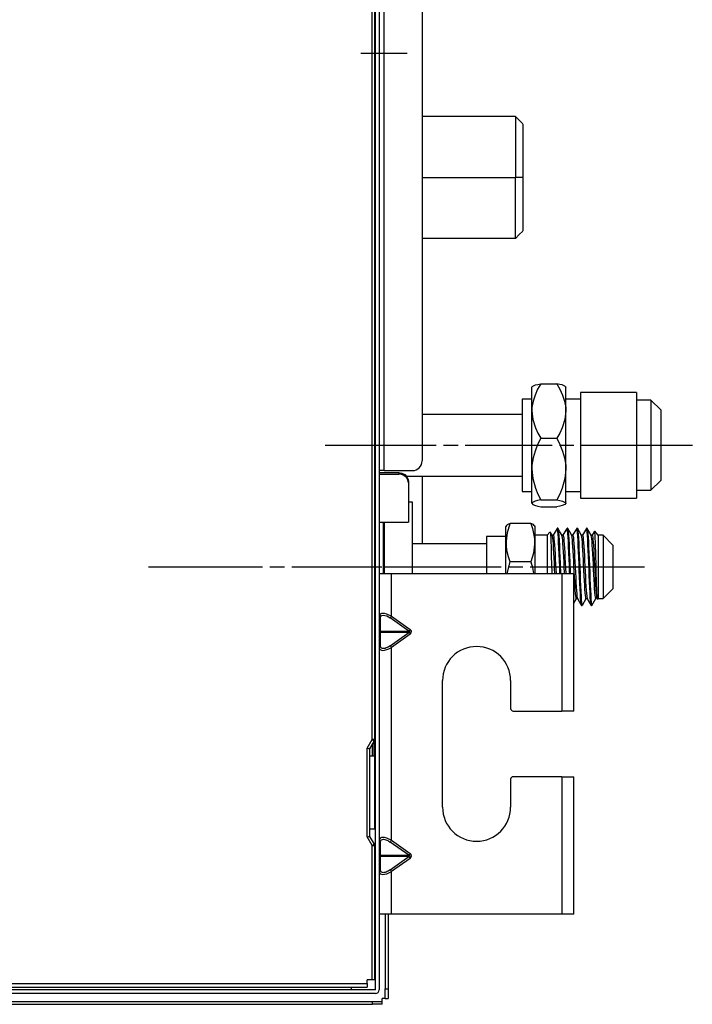
# Model space of a CAD drawing. Units: millimetres. Extents: x 0 to 3024, y 0 to 2825.
# Drawn here: x 2243 to 2382, y 240 to 442 of the extents above; entities that cross this region are included whole.
import ezdxf

# ---------------------------------------------------------------- set-up
doc = ezdxf.new("R2010")
doc.units = ezdxf.units.MM
doc.layers.add('TFR-TRI', color=7, linetype='CONTINUOUS', true_color=0xffffff)

msp = doc.modelspace()

# ---------------------------------------------------------------- linework, layer by layer
at = {"layer": 'TFR-TRI', "color": 155, "linetype": 'Continuous'}
for p, q in [((2315.69, 294.4), (2315.69, 839.43)), ((2316.19, 839.43), (2316.19, 294.4)), ((2316.39, 243.03), (2316.39, 578.93)), ((2317.19, 578.93), (2317.19, 243.03)), ((2318.19, 349.67), (2318.19, 458.87)), ((2325.99, 456.87), (2325.99, 351.67)), ((2316.39, 437.77), (2316.19, 437.77)), ((2316.19, 432.97), (2316.39, 432.97)), ((2345.19, 422.38), (2325.99, 422.38)), ((2345.93, 421.64), (2345.17, 422.39)), ((2345.19, 422.35), (2345.19, 422.28)), ((2345.19, 422.28), (2345.19, 421.85)), ((2345.19, 421.85), (2345.19, 421.08)), ((2345.19, 421.08), (2345.19, 420)), ((2346.69, 420.88), (2345.93, 421.64)), ((2346.69, 420.86), (2346.69, 420.79)), ((2346.69, 420.79), (2346.69, 420.41)), ((2345.19, 420), (2345.19, 418.64)), ((2346.69, 420.41), (2346.69, 419.71)), ((2346.69, 419.71), (2346.69, 418.71)), ((2346.69, 418.71), (2346.69, 417.46)), ((2345.19, 418.64), (2345.19, 416.99)), ((2345.19, 416.99), (2345.19, 415.12)), ((2346.69, 417.46), (2346.69, 416.03)), ((2345.19, 415.12), (2345.19, 413.15)), ((2346.69, 416.03), (2346.69, 414.49)), ((2345.19, 413.15), (2345.19, 411.09)), ((2346.69, 414.49), (2346.69, 412.91)), ((2346.69, 412.91), (2346.69, 411.36)), ((2345.19, 411.09), (2345.19, 409.88)), ((2346.69, 411.36), (2346.69, 409.88)), ((2325.99, 409.88), (2345.19, 409.88)), ((2346.69, 409.88), (2345.19, 409.88)), ((2345.19, 408.67), (2345.19, 409.88)), ((2345.19, 406.61), (2345.19, 408.67)), ((2346.69, 409.88), (2346.69, 408.4)), ((2345.19, 404.64), (2345.19, 406.61)), ((2346.69, 408.4), (2346.69, 406.85)), ((2346.69, 406.85), (2346.69, 405.27)), ((2345.19, 402.78), (2345.19, 404.64)), ((2346.69, 405.27), (2346.69, 403.73)), ((2345.19, 401.13), (2345.19, 402.78)), ((2346.69, 403.73), (2346.69, 402.3)), ((2345.19, 399.77), (2345.19, 401.13)), ((2346.69, 402.3), (2346.69, 401.06)), ((2346.69, 401.06), (2346.69, 400.06)), ((2345.19, 398.68), (2345.19, 399.77)), ((2345.19, 397.91), (2345.19, 398.68)), ((2345.93, 398.13), (2346.69, 398.88)), ((2346.69, 400.06), (2346.69, 399.35)), ((2346.69, 399.35), (2346.69, 398.91)), ((2325.99, 397.38), (2345.19, 397.38)), ((2345.17, 397.37), (2345.93, 398.13)), ((2345.19, 397.48), (2345.19, 397.91)), ((2345.19, 397.42), (2345.19, 397.48)), ((2348.54, 366.8), (2348.73, 367.02)), ((2348.54, 366.71), (2348.54, 366.86)), ((2348.54, 366.86), (2348.54, 366.8)), ((2348.54, 366.37), (2348.54, 366.71)), ((2348.54, 365.83), (2348.54, 366.37)), ((2348.73, 367.02), (2349.28, 367.25)), ((2349.74, 366.37), (2349.2, 365.19)), ((2349.28, 367.25), (2349.79, 367.38)), ((2350.39, 367.52), (2349.74, 366.37)), ((2349.79, 367.38), (2350.39, 367.52)), ((2350.39, 367.52), (2353.68, 367.52)), ((2354.28, 367.38), (2353.68, 367.52)), ((2353.68, 367.52), (2354.33, 366.37)), ((2354.79, 367.25), (2354.28, 367.38)), ((2354.33, 366.37), (2354.88, 365.19)), ((2355.35, 367.02), (2354.79, 367.25)), ((2355.54, 366.8), (2355.35, 367.02)), ((2355.54, 366.71), (2355.54, 366.86)), ((2355.54, 366.86), (2355.54, 366.8)), ((2355.54, 366.37), (2355.54, 366.71)), ((2355.54, 365.83), (2355.54, 366.37)), ((2348.54, 364.37), (2346.54, 364.37)), ((2346.54, 364.37), (2346.54, 364.26)), ((2346.54, 364.26), (2346.54, 363.95)), ((2348.54, 365.09), (2348.54, 365.83)), ((2348.54, 364.19), (2348.54, 365.09)), ((2348.54, 363.12), (2348.54, 364.19)), ((2349.2, 365.19), (2348.79, 363.93)), ((2354.88, 365.19), (2355.28, 363.93)), ((2355.54, 365.09), (2355.54, 365.83)), ((2355.54, 364.19), (2355.54, 365.09)), ((2358.54, 364.37), (2355.54, 364.37)), ((2355.54, 363.12), (2355.54, 364.19)), ((2370.04, 365.73), (2358.54, 365.73)), ((2358.54, 365.73), (2358.54, 365.62)), ((2358.54, 365.62), (2358.54, 365.29)), ((2358.54, 365.29), (2358.54, 364.75)), ((2358.54, 364.75), (2358.54, 364.01)), ((2370.04, 365.73), (2370.04, 365.62)), ((2370.04, 365.62), (2370.04, 365.29)), ((2370.04, 365.29), (2370.04, 364.75)), ((2370.04, 364.75), (2370.04, 364.01)), ((2373.04, 364.12), (2370.04, 364.12)), ((2375.04, 362.12), (2373.04, 364.12)), ((2373.04, 364.12), (2373.04, 364.01)), ((2346.54, 363.95), (2346.54, 363.43)), ((2346.54, 363.43), (2346.54, 362.72)), ((2346.54, 362.72), (2346.54, 361.83)), ((2348.54, 361.92), (2348.54, 363.12)), ((2348.57, 362.62), (2348.54, 361.92)), ((2348.79, 363.93), (2348.57, 362.62)), ((2355.28, 363.93), (2355.51, 362.62)), ((2355.51, 362.62), (2355.54, 361.92)), ((2355.54, 361.92), (2355.54, 363.12)), ((2358.54, 364.01), (2358.54, 363.08)), ((2358.54, 363.08), (2358.54, 361.98)), ((2370.04, 364.01), (2370.04, 363.08)), ((2370.04, 363.08), (2370.04, 361.98)), ((2373.04, 364.01), (2373.04, 363.71)), ((2373.04, 363.71), (2373.04, 363.2)), ((2373.04, 363.2), (2373.04, 362.51)), ((2373.04, 362.51), (2373.04, 361.65)), ((2375.04, 362.12), (2375.04, 362.01)), ((2316.39, 361.22), (2316.19, 361.22)), ((2346.54, 361.22), (2325.99, 361.22)), ((2346.54, 361.83), (2346.54, 360.79)), ((2346.54, 360.79), (2346.54, 359.62)), ((2348.54, 361.92), (2348.73, 360.18)), ((2348.54, 360.59), (2348.54, 361.92)), ((2348.54, 359.17), (2348.54, 360.59)), ((2348.73, 360.18), (2349.28, 358.44)), ((2355.35, 360.18), (2354.79, 358.44)), ((2355.54, 361.92), (2355.35, 360.18)), ((2355.54, 360.59), (2355.54, 361.92)), ((2355.54, 359.17), (2355.54, 360.59)), ((2358.54, 361.98), (2358.54, 360.74)), ((2358.54, 360.74), (2358.54, 359.38)), ((2370.04, 361.98), (2370.04, 360.74)), ((2370.04, 360.74), (2370.04, 359.38)), ((2373.04, 361.65), (2373.04, 360.64)), ((2373.04, 360.64), (2373.04, 359.49)), ((2375.04, 362.01), (2375.04, 361.68)), ((2375.04, 361.68), (2375.04, 361.15)), ((2375.04, 361.15), (2375.04, 360.42)), ((2375.04, 360.42), (2375.04, 359.53)), ((2346.54, 359.62), (2346.54, 358.34)), ((2346.54, 358.34), (2346.54, 356.98)), ((2348.54, 357.67), (2348.54, 359.17)), ((2349.28, 358.44), (2349.79, 357.37)), ((2354.79, 358.44), (2354.28, 357.37)), ((2355.54, 357.67), (2355.54, 359.17)), ((2358.54, 359.38), (2358.54, 357.93)), ((2370.04, 359.38), (2370.04, 357.93)), ((2373.04, 359.49), (2373.04, 358.25)), ((2373.04, 358.25), (2373.04, 356.93)), ((2375.04, 359.53), (2375.04, 358.49)), ((2375.04, 358.49), (2375.04, 357.35)), ((2346.54, 356.98), (2346.54, 355.58)), ((2348.54, 356.12), (2348.54, 357.67)), ((2348.54, 354.55), (2348.54, 356.12)), ((2350.39, 356.32), (2349.74, 355.02)), ((2349.79, 357.37), (2350.39, 356.32)), ((2350.39, 356.32), (2353.68, 356.32)), ((2354.28, 357.37), (2353.68, 356.32)), ((2353.68, 356.32), (2354.33, 355.02)), ((2355.54, 356.12), (2355.54, 357.67)), ((2355.54, 354.55), (2355.54, 356.12)), ((2358.54, 357.93), (2358.54, 356.41)), ((2358.54, 356.41), (2358.54, 354.87)), ((2370.04, 357.93), (2370.04, 356.41)), ((2370.04, 356.41), (2370.04, 354.87)), ((2373.04, 356.93), (2373.04, 355.56)), ((2375.04, 357.35), (2375.04, 356.13)), ((2375.04, 356.13), (2375.04, 354.87)), ((2316.39, 355.77), (2316.19, 355.77)), ((2316.19, 354.97), (2316.39, 354.97)), ((2346.54, 355.58), (2346.54, 354.16)), ((2346.54, 354.16), (2346.54, 352.75)), ((2348.54, 352.99), (2348.54, 354.55)), ((2349.74, 355.02), (2349.2, 353.68)), ((2354.33, 355.02), (2354.88, 353.68)), ((2355.54, 352.99), (2355.54, 354.55)), ((2358.54, 354.87), (2358.54, 353.32)), ((2370.04, 354.87), (2370.04, 353.32)), ((2373.04, 355.56), (2373.04, 354.18)), ((2373.04, 354.18), (2373.04, 352.81)), ((2375.04, 354.87), (2375.04, 353.61)), ((2346.54, 352.75), (2346.54, 351.4)), ((2348.54, 351.46), (2348.54, 352.99)), ((2348.79, 352.26), (2348.57, 350.78)), ((2349.2, 353.68), (2348.79, 352.26)), ((2354.88, 353.68), (2355.28, 352.26)), ((2355.28, 352.26), (2355.51, 350.78)), ((2355.54, 351.46), (2355.54, 352.99)), ((2358.54, 353.32), (2358.54, 351.81)), ((2370.04, 353.32), (2370.04, 351.81)), ((2373.04, 352.81), (2373.04, 351.49)), ((2375.04, 353.61), (2375.04, 352.39)), ((2375.04, 352.39), (2375.04, 351.24)), ((2346.54, 351.4), (2346.54, 350.12)), ((2346.54, 350.12), (2346.54, 348.94)), ((2348.54, 349.99), (2348.54, 351.46)), ((2348.57, 350.78), (2348.54, 349.99)), ((2348.54, 349.99), (2348.73, 348.03)), ((2348.54, 348.6), (2348.54, 349.99)), ((2355.54, 349.99), (2355.35, 348.03)), ((2355.51, 350.78), (2355.54, 349.99)), ((2355.54, 349.99), (2355.54, 351.46)), ((2355.54, 348.6), (2355.54, 349.99)), ((2358.54, 351.81), (2358.54, 350.35)), ((2358.54, 350.35), (2358.54, 348.99)), ((2370.04, 351.81), (2370.04, 350.35)), ((2370.04, 350.35), (2370.04, 348.99)), ((2373.04, 351.49), (2373.04, 350.24)), ((2373.04, 350.24), (2373.04, 349.1)), ((2375.04, 351.24), (2375.04, 350.21)), ((2375.04, 350.21), (2375.04, 349.31)), ((2316.19, 348.52), (2316.39, 348.52)), ((2317.32, 349.67), (2317.19, 349.67)), ((2317.19, 349.25), (2321.19, 349.25)), ((2317.19, 348.95), (2321.19, 348.95)), ((2317.69, 349.67), (2317.32, 349.67)), ((2318.19, 349.67), (2317.69, 349.67)), ((2318.19, 349.67), (2323.99, 349.67)), ((2321.19, 349.25), (2321.85, 349.14)), ((2321.19, 349.25), (2321.19, 348.95)), ((2321.64, 348.9), (2321.19, 348.95)), ((2322.26, 348.66), (2321.64, 348.9)), ((2321.85, 349.14), (2322.44, 348.85)), ((2322.75, 348.26), (2322.26, 348.66)), ((2322.44, 348.85), (2322.88, 348.39)), ((2323.08, 347.73), (2322.75, 348.26)), ((2322.76, 348.52), (2346.54, 348.52)), ((2322.88, 348.39), (2323.14, 347.84)), ((2325.99, 348.52), (2325.99, 334.63)), ((2346.54, 348.94), (2346.54, 347.9)), ((2346.54, 347.9), (2346.54, 347.02)), ((2348.54, 347.32), (2348.54, 348.6)), ((2348.73, 348.03), (2349.28, 346.06)), ((2355.35, 348.03), (2354.79, 346.06)), ((2355.54, 347.32), (2355.54, 348.6)), ((2358.54, 348.99), (2358.54, 347.75)), ((2370.04, 348.99), (2370.04, 347.75)), ((2373.04, 349.1), (2373.04, 348.09)), ((2373.04, 348.09), (2373.04, 347.23)), ((2375.04, 349.31), (2375.04, 348.59)), ((2375.04, 348.59), (2375.04, 348.06)), ((2375.04, 348.06), (2375.04, 347.73)), ((2323.19, 347.14), (2323.08, 347.73)), ((2323.14, 347.84), (2323.19, 347.44)), ((2323.19, 347.44), (2323.19, 347.14)), ((2323.19, 347.14), (2323.19, 345.58)), ((2346.54, 347.02), (2346.54, 346.31)), ((2346.54, 346.31), (2346.54, 345.79)), ((2348.54, 346.17), (2348.54, 347.32)), ((2348.54, 345.16), (2348.54, 346.17)), ((2349.28, 346.06), (2349.79, 344.85)), ((2354.79, 346.06), (2354.28, 344.85)), ((2355.54, 346.17), (2355.54, 347.32)), ((2355.54, 345.16), (2355.54, 346.17)), ((2358.54, 347.75), (2358.54, 346.66)), ((2358.54, 346.66), (2358.54, 345.73)), ((2370.04, 347.75), (2370.04, 346.66)), ((2370.04, 346.66), (2370.04, 345.73)), ((2373.04, 345.62), (2375.04, 347.62)), ((2373.04, 347.23), (2373.04, 346.53)), ((2373.04, 346.53), (2373.04, 346.03)), ((2373.04, 346.03), (2373.04, 345.72)), ((2375.04, 347.73), (2375.04, 347.62)), ((2323.19, 345.58), (2323.19, 344.14)), ((2323.19, 344.14), (2323.19, 342.85)), ((2346.54, 345.79), (2346.54, 345.47)), ((2346.54, 345.47), (2346.54, 345.37)), ((2346.54, 345.37), (2348.54, 345.37)), ((2348.54, 344.33), (2348.54, 345.16)), ((2348.54, 343.67), (2348.54, 344.33)), ((2349.79, 344.85), (2350.39, 343.66)), ((2354.28, 344.85), (2353.68, 343.66)), ((2355.54, 345.37), (2358.54, 345.37)), ((2355.54, 344.33), (2355.54, 345.16)), ((2355.54, 343.67), (2355.54, 344.33)), ((2358.54, 345.73), (2358.54, 344.98)), ((2358.54, 344.98), (2358.54, 344.44)), ((2358.54, 344.44), (2358.54, 344.11)), ((2358.54, 344.11), (2358.54, 344)), ((2358.54, 344), (2370.04, 344)), ((2370.04, 345.73), (2370.04, 344.98)), ((2370.04, 345.62), (2373.04, 345.62)), ((2370.04, 344.98), (2370.04, 344.44)), ((2370.04, 344.44), (2370.04, 344.11)), ((2370.04, 344.11), (2370.04, 344)), ((2373.04, 345.72), (2373.04, 345.62)), ((2323.99, 343.17), (2323.19, 343.17)), ((2323.19, 342.85), (2323.19, 341.73)), ((2323.99, 343.05), (2323.99, 343.17)), ((2323.99, 342.71), (2323.99, 343.05)), ((2323.99, 342.16), (2323.99, 342.71)), ((2323.99, 341.39), (2323.99, 342.16)), ((2348.54, 343.2), (2348.54, 343.67)), ((2348.54, 342.94), (2348.54, 343.2)), ((2348.57, 343.03), (2348.54, 342.94)), ((2348.54, 342.94), (2348.73, 342.71)), ((2348.79, 343.2), (2348.57, 343.03)), ((2348.73, 342.71), (2349.28, 342.49)), ((2349.2, 343.36), (2348.79, 343.2)), ((2349.74, 343.52), (2349.2, 343.36)), ((2349.28, 342.49), (2349.79, 342.35)), ((2350.39, 343.66), (2349.74, 343.52)), ((2349.79, 342.35), (2350.39, 342.22)), ((2350.39, 343.66), (2353.68, 343.66)), ((2350.39, 342.22), (2353.68, 342.22)), ((2353.68, 343.66), (2354.33, 343.52)), ((2354.28, 342.35), (2353.68, 342.22)), ((2354.79, 342.49), (2354.28, 342.35)), ((2354.33, 343.52), (2354.88, 343.36)), ((2355.35, 342.71), (2354.79, 342.49)), ((2354.88, 343.36), (2355.28, 343.2)), ((2355.28, 343.2), (2355.51, 343.03)), ((2355.54, 342.94), (2355.35, 342.71)), ((2355.51, 343.03), (2355.54, 342.94)), ((2355.54, 343.2), (2355.54, 343.67)), ((2355.54, 342.94), (2355.54, 343.2)), ((2323.19, 341.73), (2323.19, 340.79)), ((2323.19, 340.79), (2323.19, 340.04)), ((2323.19, 340.04), (2323.19, 339.5)), ((2323.99, 340.42), (2323.99, 341.39)), ((2323.99, 339.27), (2323.99, 340.42)), ((2317.19, 339.07), (2323.19, 339.07)), ((2317.99, 339.07), (2317.99, 328.53)), ((2318.19, 339.07), (2318.19, 337.77)), ((2318.19, 337.77), (2318.19, 336.35)), ((2323.19, 339.5), (2323.19, 339.18)), ((2323.19, 339.18), (2323.19, 339.07)), ((2323.99, 337.96), (2323.99, 339.27)), ((2323.99, 336.52), (2323.99, 337.96)), ((2343.34, 338.4), (2343.21, 338.17)), ((2343.21, 338.07), (2343.21, 338.17)), ((2343.21, 337.76), (2343.21, 338.07)), ((2343.5, 338.55), (2343.35, 338.4)), ((2343.74, 338.69), (2343.5, 338.55)), ((2343.54, 336.98), (2344.07, 338.82)), ((2344.07, 338.82), (2343.74, 338.69)), ((2348.34, 338.82), (2344.07, 338.82)), ((2348.34, 338.82), (2348.67, 337.79)), ((2348.87, 338.58), (2348.34, 338.82)), ((2348.67, 337.79), (2348.92, 336.74)), ((2349.04, 338.4), (2348.87, 338.58)), ((2349.21, 338.17), (2349.06, 338.41)), ((2349.21, 338.07), (2349.21, 338.17)), ((2349.21, 337.76), (2349.21, 338.07)), ((2353.77, 337.8), (2352.94, 336.37)), ((2353.89, 337.81), (2353.78, 337.81)), ((2353.85, 337.61), (2353.78, 337.78)), ((2353.89, 337.79), (2353.93, 337.73)), ((2354.33, 337.07), (2353.9, 337.81)), ((2355.77, 337.8), (2354.94, 336.37)), ((2355.89, 337.81), (2355.78, 337.81)), ((2355.89, 337.78), (2355.92, 337.77)), ((2356.33, 337.07), (2355.9, 337.81)), ((2355.92, 337.77), (2355.97, 337.53)), ((2357.77, 337.8), (2356.94, 336.37)), ((2357.89, 337.81), (2357.78, 337.81)), ((2357.89, 337.78), (2357.91, 337.79)), ((2358.33, 337.07), (2357.9, 337.81)), ((2357.91, 337.79), (2357.96, 337.6)), ((2359.77, 337.8), (2358.94, 336.37)), ((2359.89, 337.81), (2359.78, 337.81)), ((2359.87, 337.5), (2359.78, 337.78)), ((2359.89, 337.79), (2359.9, 337.8)), ((2360.33, 337.07), (2359.9, 337.8)), ((2359.9, 337.8), (2359.95, 337.66)), ((2318.19, 336.35), (2318.19, 334.83)), ((2323.99, 334.96), (2323.99, 336.52)), ((2343.21, 336.13), (2339.21, 336.13)), ((2339.21, 336.13), (2339.21, 336.01)), ((2339.21, 336.01), (2339.21, 335.65)), ((2343.21, 337.26), (2343.21, 337.76)), ((2343.21, 336.57), (2343.21, 337.26)), ((2343.21, 335.72), (2343.21, 336.57)), ((2343.32, 335.14), (2343.54, 336.98)), ((2348.92, 336.74), (2349.06, 335.66)), ((2349.21, 337.26), (2349.21, 337.76)), ((2349.21, 336.57), (2349.21, 337.26)), ((2349.21, 335.72), (2349.21, 336.57)), ((2351.71, 336.37), (2349.21, 336.37)), ((2352.26, 337.03), (2351.71, 336.37)), ((2351.71, 336.37), (2351.71, 336.27)), ((2351.71, 336.27), (2351.71, 335.96)), ((2351.71, 335.96), (2351.71, 335.47)), ((2352.31, 337.07), (2352.33, 337.05)), ((2352.33, 337.05), (2352.36, 336.82)), ((2352.55, 336.68), (2352.35, 337.03)), ((2352.36, 336.82), (2352.39, 336.39)), ((2352.39, 336.39), (2352.42, 335.78)), ((2352.42, 335.78), (2352.46, 335.01)), ((2352.75, 336.34), (2352.55, 336.68)), ((2352.95, 336.37), (2352.73, 336.37)), ((2352.8, 336.14), (2352.75, 336.34)), ((2352.86, 335.76), (2352.8, 336.14)), ((2352.91, 335.22), (2352.86, 335.76)), ((2352.95, 336.35), (2352.99, 336.31)), ((2352.99, 336.31), (2353.05, 336.08)), ((2353.05, 336.08), (2353.1, 335.68)), ((2353.91, 337.21), (2353.85, 337.61)), ((2353.96, 336.6), (2353.91, 337.21)), ((2353.93, 337.73), (2353.99, 337.44)), ((2354.01, 335.8), (2353.96, 336.6)), ((2353.99, 337.44), (2354.04, 336.94)), ((2354.06, 334.83), (2354.01, 335.8)), ((2354.04, 336.94), (2354.09, 336.23)), ((2354.09, 336.23), (2354.15, 335.34)), ((2354.75, 336.34), (2354.33, 337.07)), ((2354.95, 336.37), (2354.73, 336.37)), ((2354.85, 335.85), (2354.74, 336.34)), ((2354.9, 335.34), (2354.85, 335.85)), ((2354.95, 336.34), (2354.98, 336.34)), ((2354.98, 336.34), (2355.03, 336.15)), ((2355.03, 336.15), (2355.09, 335.77)), ((2355.09, 335.77), (2355.14, 335.23)), ((2355.84, 337.67), (2355.76, 337.76)), ((2355.89, 337.32), (2355.84, 337.67)), ((2355.95, 336.76), (2355.89, 337.32)), ((2356, 335.99), (2355.95, 336.76)), ((2355.97, 337.53), (2356.03, 337.07)), ((2356.05, 335.06), (2356, 335.99)), ((2356.03, 337.07), (2356.08, 336.4)), ((2356.08, 336.4), (2356.14, 335.55)), ((2356.75, 336.34), (2356.33, 337.07)), ((2356.95, 336.37), (2356.73, 336.37)), ((2356.83, 335.94), (2356.74, 336.33)), ((2356.89, 335.46), (2356.83, 335.94)), ((2356.95, 336.35), (2356.97, 336.36)), ((2356.97, 336.36), (2357.02, 336.2)), ((2357.02, 336.2), (2357.08, 335.87)), ((2357.08, 335.87), (2357.13, 335.36)), ((2357.83, 337.72), (2357.76, 337.76)), ((2357.88, 337.42), (2357.83, 337.72)), ((2357.94, 336.9), (2357.88, 337.42)), ((2357.99, 336.18), (2357.94, 336.9)), ((2357.96, 337.6), (2358.01, 337.19)), ((2358.04, 335.28), (2357.99, 336.18)), ((2358.01, 337.19), (2358.07, 336.57)), ((2358.07, 336.57), (2358.12, 335.76)), ((2358.12, 335.76), (2358.18, 334.78)), ((2358.75, 336.33), (2358.33, 337.07)), ((2358.95, 336.37), (2358.73, 336.37)), ((2358.82, 336.01), (2358.75, 336.32)), ((2358.88, 335.57), (2358.82, 336.01)), ((2358.95, 336.36), (2358.96, 336.37)), ((2358.96, 336.37), (2359.01, 336.25)), ((2359.01, 336.25), (2359.07, 335.95)), ((2359.07, 335.95), (2359.12, 335.48)), ((2359.93, 337.03), (2359.87, 337.5)), ((2359.98, 336.35), (2359.93, 337.03)), ((2359.95, 337.66), (2360, 337.3)), ((2360.03, 335.49), (2359.98, 336.35)), ((2360, 337.3), (2360.05, 336.72)), ((2360.05, 336.72), (2360.11, 335.95)), ((2360.11, 335.95), (2360.17, 335.01)), ((2360.75, 336.33), (2360.33, 337.07)), ((2360.95, 336.37), (2360.73, 336.37)), ((2360.81, 336.08), (2360.74, 336.33)), ((2360.87, 335.68), (2360.81, 336.08)), ((2361.44, 337.23), (2360.94, 336.37)), ((2360.95, 336.36), (2361, 336.29)), ((2361, 336.29), (2361.06, 336.02)), ((2361.06, 336.02), (2361.11, 335.59)), ((2361.48, 337.17), (2361.45, 337.24)), ((2361.52, 336.88), (2361.48, 337.17)), ((2362.21, 336.37), (2361.49, 337.22)), ((2361.55, 336.41), (2361.52, 336.88)), ((2361.58, 335.76), (2361.55, 336.41)), ((2361.61, 334.95), (2361.58, 335.76)), ((2363.21, 336.37), (2362.21, 336.37)), ((2362.21, 336.37), (2362.21, 336.26)), ((2362.21, 336.26), (2362.21, 335.93)), ((2362.21, 335.93), (2362.21, 335.39)), ((2365.21, 334.37), (2363.21, 336.37)), ((2363.21, 336.37), (2363.21, 336.26)), ((2363.21, 336.26), (2363.21, 335.93)), ((2363.21, 335.93), (2363.21, 335.39)), ((2316.39, 334.63), (2316.19, 334.63)), ((2318.19, 334.83), (2318.19, 333.22)), ((2323.99, 333.31), (2323.99, 334.96)), ((2339.2, 334.63), (2323.99, 334.63)), ((2339.21, 335.65), (2339.21, 335.06)), ((2339.21, 335.06), (2339.21, 334.26)), ((2339.21, 334.26), (2339.21, 333.3)), ((2343.21, 334.73), (2343.21, 335.72)), ((2343.21, 333.61), (2343.21, 334.73)), ((2343.35, 334.05), (2343.32, 335.14)), ((2343.5, 332.97), (2343.35, 334.05)), ((2349.09, 334.57), (2348.87, 332.73)), ((2349.06, 335.66), (2349.09, 334.57)), ((2349.21, 334.73), (2349.21, 335.72)), ((2349.21, 333.61), (2349.21, 334.73)), ((2351.71, 335.47), (2351.71, 334.79)), ((2351.71, 334.79), (2351.71, 333.96)), ((2351.71, 333.96), (2351.71, 333.01)), ((2352.46, 335.01), (2352.49, 334.06)), ((2352.49, 334.06), (2352.52, 332.99)), ((2352.97, 334.52), (2352.91, 335.22)), ((2353.02, 333.69), (2352.97, 334.52)), ((2353.1, 335.68), (2353.15, 335.1)), ((2353.15, 335.1), (2353.21, 334.38)), ((2353.21, 334.38), (2353.26, 333.53)), ((2354.12, 333.72), (2354.06, 334.83)), ((2354.18, 332.5), (2354.12, 333.72)), ((2354.15, 335.34), (2354.2, 334.3)), ((2354.2, 334.3), (2354.25, 333.13)), ((2354.95, 334.67), (2354.9, 335.34)), ((2355.01, 333.87), (2354.95, 334.67)), ((2355.06, 332.95), (2355.01, 333.87)), ((2355.14, 335.23), (2355.2, 334.54)), ((2355.2, 334.54), (2355.25, 333.72)), ((2356.11, 333.98), (2356.05, 335.06)), ((2356.16, 332.78), (2356.11, 333.98)), ((2356.14, 335.55), (2356.19, 334.54)), ((2356.19, 334.54), (2356.24, 333.4)), ((2356.94, 334.82), (2356.89, 335.46)), ((2357, 334.05), (2356.94, 334.82)), ((2357.05, 333.15), (2357, 334.05)), ((2357.13, 335.36), (2357.18, 334.7)), ((2357.18, 334.7), (2357.24, 333.89)), ((2357.24, 333.89), (2357.29, 332.98)), ((2358.09, 334.23), (2358.04, 335.28)), ((2358.15, 333.05), (2358.09, 334.23)), ((2358.18, 334.78), (2358.23, 333.66)), ((2358.93, 334.97), (2358.88, 335.57)), ((2358.99, 334.22), (2358.93, 334.97)), ((2359.04, 333.34), (2358.99, 334.22)), ((2359.12, 335.48), (2359.17, 334.84)), ((2359.17, 334.84), (2359.23, 334.07)), ((2359.23, 334.07), (2359.28, 333.18)), ((2360.08, 334.47), (2360.03, 335.49)), ((2360.14, 333.32), (2360.08, 334.47)), ((2360.17, 335.01), (2360.22, 333.92)), ((2360.22, 333.92), (2360.27, 332.71)), ((2360.92, 335.1), (2360.87, 335.68)), ((2360.98, 334.38), (2360.92, 335.1)), ((2361.03, 333.53), (2360.98, 334.38)), ((2361.11, 335.59), (2361.16, 334.99)), ((2361.16, 334.99), (2361.21, 334.24)), ((2361.21, 334.24), (2361.27, 333.37)), ((2361.64, 334.01), (2361.61, 334.95)), ((2361.67, 332.96), (2361.64, 334.01)), ((2362.21, 335.39), (2362.21, 334.67)), ((2362.21, 334.67), (2362.21, 333.79)), ((2362.21, 333.79), (2362.21, 332.77)), ((2363.21, 335.39), (2363.21, 334.67)), ((2363.21, 334.67), (2363.21, 333.79)), ((2363.21, 333.79), (2363.21, 332.77)), ((2365.21, 334.37), (2365.21, 334.26)), ((2365.21, 334.26), (2365.21, 333.92)), ((2365.21, 333.92), (2365.21, 333.39)), ((2318.19, 333.22), (2318.19, 331.56)), ((2323.99, 331.6), (2323.99, 333.31)), ((2339.21, 333.3), (2339.21, 332.19)), ((2339.21, 332.19), (2339.21, 331)), ((2343.21, 332.41), (2343.21, 333.61)), ((2343.21, 331.14), (2343.21, 332.41)), ((2343.74, 331.92), (2343.5, 332.97)), ((2344.07, 330.89), (2343.74, 331.92)), ((2348.87, 332.73), (2348.34, 330.89)), ((2349.21, 332.41), (2349.21, 333.61)), ((2349.21, 331.14), (2349.21, 332.41)), ((2351.71, 333.01), (2351.71, 331.95)), ((2351.71, 331.95), (2351.71, 330.83)), ((2352.52, 332.99), (2352.55, 331.84)), ((2352.55, 331.84), (2352.58, 330.63)), ((2353.07, 332.75), (2353.02, 333.69)), ((2353.12, 331.73), (2353.07, 332.75)), ((2353.18, 330.66), (2353.12, 331.73)), ((2353.26, 333.53), (2353.31, 332.58)), ((2353.31, 332.58), (2353.37, 331.54)), ((2354.23, 331.21), (2354.18, 332.5)), ((2354.25, 333.13), (2354.31, 331.87)), ((2354.31, 331.87), (2354.36, 330.55)), ((2355.11, 331.95), (2355.06, 332.95)), ((2355.17, 330.88), (2355.11, 331.95)), ((2355.25, 333.72), (2355.3, 332.78)), ((2355.3, 332.78), (2355.36, 331.76)), ((2355.36, 331.76), (2355.41, 330.69)), ((2356.22, 331.5), (2356.16, 332.78)), ((2356.24, 333.4), (2356.29, 332.15)), ((2356.29, 332.15), (2356.35, 330.84)), ((2357.1, 332.16), (2357.05, 333.15)), ((2357.16, 331.1), (2357.1, 332.16)), ((2357.29, 332.98), (2357.35, 331.98)), ((2357.35, 331.98), (2357.4, 330.91)), ((2358.21, 331.79), (2358.15, 333.05)), ((2358.26, 330.46), (2358.21, 331.79)), ((2358.23, 333.66), (2358.28, 332.43)), ((2358.28, 332.43), (2358.34, 331.14)), ((2359.09, 332.37), (2359.04, 333.34)), ((2359.15, 331.33), (2359.09, 332.37)), ((2359.28, 333.18), (2359.34, 332.19)), ((2359.34, 332.19), (2359.39, 331.14)), ((2360.19, 332.07), (2360.14, 333.32)), ((2360.25, 330.76), (2360.19, 332.07)), ((2360.27, 332.71), (2360.32, 331.43)), ((2361.08, 332.58), (2361.03, 333.53)), ((2361.13, 331.55), (2361.08, 332.58)), ((2361.27, 333.37), (2361.32, 332.4)), ((2361.32, 332.4), (2361.38, 331.36)), ((2361.71, 331.83), (2361.67, 332.96)), ((2361.74, 330.68), (2361.71, 331.83)), ((2362.21, 332.77), (2362.21, 331.65)), ((2363.21, 332.77), (2363.21, 331.65)), ((2365.21, 333.39), (2365.21, 332.67)), ((2365.21, 332.67), (2365.21, 331.82)), ((2365.21, 331.82), (2365.21, 330.87)), ((2317.99, 329.87), (2318.05, 329.87)), ((2318.05, 329.87), (2318.19, 329.87)), ((2318.19, 331.56), (2318.19, 329.87)), ((2318.19, 329.87), (2318.19, 328.53)), ((2318.19, 329.87), (2323.99, 329.87)), ((2323.99, 329.87), (2323.99, 331.6)), ((2323.99, 328.53), (2323.99, 329.87)), ((2339.21, 331), (2339.21, 329.77)), ((2339.21, 329.77), (2339.21, 328.53)), ((2343.21, 329.83), (2343.21, 331.14)), ((2343.21, 328.53), (2343.21, 329.83)), ((2343.54, 328.82), (2344.07, 330.89)), ((2348.34, 330.89), (2344.07, 330.89)), ((2348.34, 330.89), (2348.67, 329.73)), ((2348.67, 329.73), (2348.92, 328.53)), ((2349.21, 329.83), (2349.21, 331.14)), ((2349.21, 328.53), (2349.21, 329.83)), ((2351.71, 330.83), (2351.71, 329.68)), ((2351.71, 329.68), (2351.71, 328.53)), ((2352.58, 330.63), (2352.64, 328.53)), ((2353.23, 329.56), (2353.18, 330.66)), ((2353.37, 331.54), (2353.42, 330.47)), ((2353.42, 330.47), (2353.52, 328.53)), ((2354.28, 329.87), (2354.23, 331.21)), ((2354.33, 328.6), (2354.28, 329.87)), ((2354.36, 330.55), (2354.45, 328.39)), ((2355.22, 329.79), (2355.17, 330.88)), ((2355.28, 328.7), (2355.22, 329.79)), ((2355.41, 330.69), (2355.52, 328.51)), ((2356.27, 330.17), (2356.22, 331.5)), ((2356.32, 328.83), (2356.27, 330.17)), ((2356.35, 330.84), (2356.44, 328.53)), ((2357.21, 330.01), (2357.16, 331.1)), ((2357.27, 328.92), (2357.21, 330.01)), ((2357.4, 330.91), (2357.45, 329.82)), ((2357.45, 329.82), (2357.51, 328.73)), ((2358.31, 329.13), (2358.26, 330.46)), ((2358.34, 331.14), (2358.39, 329.8)), ((2358.39, 329.8), (2358.45, 328.47)), ((2359.2, 330.24), (2359.15, 331.33)), ((2359.26, 329.14), (2359.2, 330.24)), ((2359.39, 331.14), (2359.44, 330.05)), ((2359.44, 330.05), (2359.5, 328.95)), ((2360.3, 329.42), (2360.25, 330.76)), ((2360.32, 331.43), (2360.38, 330.1)), ((2360.38, 330.1), (2360.44, 328.76)), ((2361.19, 330.47), (2361.13, 331.55)), ((2361.24, 329.37), (2361.19, 330.47)), ((2361.38, 331.36), (2361.43, 330.27)), ((2361.43, 330.27), (2361.48, 329.18)), ((2361.77, 329.52), (2361.74, 330.68)), ((2362.21, 331.65), (2362.21, 330.47)), ((2362.21, 330.47), (2362.21, 329.27)), ((2363.21, 331.65), (2363.21, 330.47)), ((2363.21, 330.47), (2363.21, 329.27)), ((2365.21, 330.87), (2365.21, 329.87)), ((2365.21, 329.87), (2365.21, 328.87)), ((2317.19, 328.53), (2317.31, 328.53)), ((2317.31, 328.53), (2317.67, 328.53)), ((2317.67, 328.53), (2318.22, 328.53)), ((2318.22, 328.53), (2318.92, 328.53)), ((2318.92, 328.53), (2319.69, 328.53)), ((2319.69, 328.53), (2354.69, 328.53)), ((2319.69, 319.74), (2319.69, 328.53)), ((2343.51, 328.53), (2343.54, 328.82)), ((2353.29, 328.53), (2353.23, 329.56)), ((2354.69, 328.53), (2354.69, 300.28)), ((2354.69, 328.53), (2355.46, 328.53)), ((2355.29, 328.51), (2355.28, 328.7)), ((2355.46, 328.53), (2356.16, 328.53)), ((2356.16, 328.53), (2356.71, 328.53)), ((2356.34, 328.52), (2356.32, 328.83)), ((2356.71, 328.53), (2357.07, 328.53)), ((2357.07, 328.53), (2357.19, 328.53)), ((2357.19, 300.28), (2357.19, 328.53)), ((2357.32, 327.85), (2357.27, 328.92)), ((2357.37, 326.84), (2357.32, 327.85)), ((2357.51, 328.73), (2357.56, 327.67)), ((2357.56, 327.67), (2357.62, 326.67)), ((2358.36, 327.81), (2358.31, 329.13)), ((2358.42, 326.55), (2358.36, 327.81)), ((2358.45, 328.47), (2358.5, 327.18)), ((2359.31, 328.07), (2359.26, 329.14)), ((2359.36, 327.05), (2359.31, 328.07)), ((2359.5, 328.95), (2359.55, 327.88)), ((2359.55, 327.88), (2359.61, 326.87)), ((2360.35, 328.1), (2360.3, 329.42)), ((2360.41, 326.82), (2360.35, 328.1)), ((2360.44, 328.76), (2360.49, 327.46)), ((2361.3, 328.29), (2361.24, 329.37)), ((2361.35, 327.25), (2361.3, 328.29)), ((2361.48, 329.18), (2361.54, 328.1)), ((2361.54, 328.1), (2361.59, 327.07)), ((2361.8, 328.36), (2361.77, 329.52)), ((2361.83, 327.25), (2361.8, 328.36)), ((2362.21, 329.27), (2362.21, 328.09)), ((2362.21, 328.09), (2362.21, 326.97)), ((2363.21, 329.27), (2363.21, 328.09)), ((2363.21, 328.09), (2363.21, 326.97)), ((2365.21, 328.87), (2365.21, 327.92)), ((2365.21, 327.92), (2365.21, 327.06)), ((2357.43, 325.92), (2357.37, 326.84)), ((2357.48, 325.11), (2357.43, 325.92)), ((2357.62, 326.67), (2357.67, 325.77)), ((2357.67, 325.77), (2357.72, 324.98)), ((2358.47, 325.39), (2358.42, 326.55)), ((2358.5, 327.18), (2358.55, 325.96)), ((2358.55, 325.96), (2358.61, 324.86)), ((2359.41, 326.1), (2359.36, 327.05)), ((2359.47, 325.26), (2359.41, 326.1)), ((2359.61, 326.87), (2359.66, 325.94)), ((2359.66, 325.94), (2359.71, 325.13)), ((2360.46, 325.63), (2360.41, 326.82)), ((2360.51, 324.57), (2360.46, 325.63)), ((2360.49, 327.46), (2360.54, 326.22)), ((2360.54, 326.22), (2360.59, 325.09)), ((2361.4, 326.29), (2361.35, 327.25)), ((2361.46, 325.43), (2361.4, 326.29)), ((2361.59, 327.07), (2361.65, 326.13)), ((2361.65, 326.13), (2361.7, 325.29)), ((2361.86, 326.25), (2361.83, 327.25)), ((2361.89, 325.36), (2361.86, 326.25)), ((2362.21, 326.97), (2362.21, 325.95)), ((2362.21, 325.95), (2362.21, 325.06)), ((2363.21, 326.97), (2363.21, 325.95)), ((2363.21, 325.95), (2363.21, 325.06)), ((2365.21, 327.06), (2365.21, 326.35)), ((2365.21, 326.35), (2365.21, 325.81)), ((2365.21, 325.81), (2365.21, 325.48)), ((2316.19, 325.11), (2316.39, 325.11)), ((2357.54, 324.43), (2357.48, 325.11)), ((2357.59, 323.91), (2357.54, 324.43)), ((2357.64, 323.56), (2357.59, 323.91)), ((2357.72, 324.98), (2357.77, 324.33)), ((2357.77, 324.33), (2357.83, 323.83)), ((2357.83, 323.83), (2357.93, 323.4)), ((2358.53, 324.35), (2358.47, 325.39)), ((2358.58, 323.47), (2358.53, 324.35)), ((2358.61, 324.86), (2358.66, 323.89)), ((2358.66, 323.89), (2358.72, 323.1)), ((2359.53, 324.56), (2359.47, 325.26)), ((2359.58, 324), (2359.53, 324.56)), ((2359.63, 323.62), (2359.58, 324)), ((2359.68, 323.41), (2359.63, 323.62)), ((2359.71, 325.13), (2359.76, 324.45)), ((2359.76, 324.45), (2359.82, 323.92)), ((2359.82, 323.92), (2359.93, 323.39)), ((2360.57, 323.65), (2360.51, 324.57)), ((2360.62, 322.91), (2360.57, 323.65)), ((2360.59, 325.09), (2360.65, 324.09)), ((2360.65, 324.09), (2360.7, 323.26)), ((2361.51, 324.69), (2361.46, 325.43)), ((2361.57, 324.11), (2361.51, 324.69)), ((2361.62, 323.68), (2361.57, 324.11)), ((2361.67, 323.43), (2361.62, 323.68)), ((2361.7, 325.29), (2361.75, 324.58)), ((2361.75, 324.58), (2361.81, 324.02)), ((2361.81, 324.02), (2361.86, 323.63)), ((2361.86, 323.63), (2361.95, 323.39)), ((2361.92, 324.58), (2361.89, 325.36)), ((2361.96, 323.96), (2361.92, 324.58)), ((2361.99, 323.53), (2361.96, 323.96)), ((2362.21, 325.06), (2362.21, 324.34)), ((2362.21, 324.34), (2362.21, 323.81)), ((2362.21, 323.81), (2362.21, 323.48)), ((2363.21, 323.37), (2365.21, 325.37)), ((2363.21, 325.06), (2363.21, 324.34)), ((2363.21, 324.34), (2363.21, 323.81)), ((2363.21, 323.81), (2363.21, 323.48)), ((2365.21, 325.48), (2365.21, 325.37)), ((2357.19, 322.43), (2357.73, 323.37)), ((2357.69, 323.39), (2357.64, 323.56)), ((2357.72, 323.39), (2357.69, 323.39)), ((2357.72, 323.37), (2357.94, 323.37)), ((2357.92, 323.41), (2358.34, 322.67)), ((2358.34, 322.67), (2358.77, 321.94)), ((2358.63, 322.77), (2358.58, 323.47)), ((2358.69, 322.28), (2358.63, 322.77)), ((2358.74, 321.99), (2358.69, 322.28)), ((2358.72, 323.1), (2358.77, 322.5)), ((2358.76, 321.97), (2358.74, 321.99)), ((2358.77, 322.5), (2358.82, 322.11)), ((2358.78, 321.93), (2358.89, 321.93)), ((2358.82, 322.11), (2358.91, 321.97)), ((2358.96, 322.03), (2359.73, 323.37)), ((2359.72, 323.39), (2359.68, 323.41)), ((2359.72, 323.37), (2359.94, 323.37)), ((2359.92, 323.41), (2360.34, 322.67)), ((2360.34, 322.67), (2360.77, 321.94)), ((2360.68, 322.37), (2360.62, 322.91)), ((2360.73, 322.04), (2360.68, 322.37)), ((2360.7, 323.26), (2360.76, 322.61)), ((2360.78, 321.93), (2360.73, 322.04)), ((2360.76, 322.61), (2360.81, 322.18)), ((2360.78, 321.93), (2360.89, 321.93)), ((2360.81, 322.18), (2360.91, 321.96)), ((2360.9, 321.93), (2361.73, 323.37)), ((2361.72, 323.38), (2361.67, 323.43)), ((2362.02, 323.26), (2361.99, 323.53)), ((2362.05, 323.19), (2362.02, 323.26)), ((2362.06, 323.2), (2362.05, 323.19)), ((2362.1, 323.24), (2362.21, 323.37)), ((2362.21, 323.48), (2362.21, 323.37)), ((2362.21, 323.37), (2363.21, 323.37)), ((2363.21, 323.48), (2363.21, 323.37)), ((2317.24, 320), (2317.19, 319.74)), ((2317.39, 320.18), (2317.24, 320)), ((2317.62, 320.29), (2317.39, 320.18)), ((2317.44, 319.39), (2317.49, 319.68)), ((2317.49, 319.68), (2317.65, 319.87)), ((2317.92, 320.33), (2317.62, 320.29)), ((2317.65, 319.87), (2318.02, 319.97)), ((2318.28, 320.29), (2317.92, 320.33)), ((2318.02, 319.97), (2318.34, 319.93)), ((2318.71, 320.18), (2318.28, 320.29)), ((2318.34, 319.93), (2318.72, 319.8)), ((2319.18, 320), (2318.71, 320.18)), ((2318.72, 319.8), (2319.06, 319.63)), ((2319.06, 319.63), (2319.44, 319.39)), ((2319.69, 319.74), (2319.18, 320)), ((2319.54, 319.54), (2319.61, 319.63)), ((2319.61, 319.63), (2319.69, 319.74)), ((2319.69, 319.74), (2323.52, 317.03)), ((2317.44, 316.67), (2317.44, 319.39)), ((2319.44, 319.39), (2319.48, 319.45)), ((2323.27, 316.67), (2319.44, 319.39)), ((2319.48, 319.45), (2319.54, 319.54)), ((2317.33, 316.53), (2317.34, 316.55)), ((2317.34, 316.52), (2317.33, 316.53)), ((2317.34, 316.57), (2317.35, 316.6)), ((2317.34, 316.55), (2317.34, 316.57)), ((2317.34, 316.5), (2317.34, 316.52)), ((2317.35, 316.46), (2317.34, 316.5)), ((2317.35, 316.6), (2317.44, 316.67)), ((2317.44, 316.39), (2317.35, 316.46)), ((2317.44, 316.67), (2323.27, 316.67)), ((2323.27, 316.39), (2317.44, 316.39)), ((2317.44, 313.68), (2317.44, 316.39)), ((2319.44, 313.68), (2323.27, 316.39)), ((2323.52, 316.04), (2319.69, 313.33)), ((2323.32, 316.74), (2323.27, 316.67)), ((2323.27, 316.67), (2323.42, 316.6)), ((2323.42, 316.46), (2323.27, 316.39)), ((2323.27, 316.39), (2323.32, 316.33)), ((2323.38, 316.82), (2323.32, 316.74)), ((2323.32, 316.33), (2323.38, 316.24)), ((2323.45, 316.92), (2323.38, 316.82)), ((2323.38, 316.24), (2323.45, 316.14)), ((2323.42, 316.6), (2323.45, 316.57)), ((2323.45, 316.5), (2323.42, 316.46)), ((2323.52, 317.03), (2323.45, 316.92)), ((2323.45, 316.57), (2323.46, 316.55)), ((2323.46, 316.52), (2323.45, 316.5)), ((2323.45, 316.14), (2323.52, 316.04)), ((2323.46, 316.55), (2323.46, 316.53)), ((2323.46, 316.53), (2323.46, 316.52)), ((2323.74, 316.8), (2323.52, 317.03)), ((2323.52, 316.04), (2323.77, 316.33)), ((2323.81, 316.58), (2323.74, 316.8)), ((2323.77, 316.33), (2323.81, 316.58)), ((2317.45, 313.56), (2317.44, 313.68)), ((2317.48, 313.42), (2317.45, 313.56)), ((2319.23, 313.54), (2319, 313.41)), ((2319.44, 313.68), (2319.23, 313.54)), ((2319.48, 313.61), (2319.44, 313.68)), ((2319.54, 313.53), (2319.48, 313.61)), ((2319.61, 313.43), (2319.54, 313.53)), ((2317.19, 313.33), (2317.24, 313.07)), ((2317.24, 313.07), (2317.39, 312.89)), ((2317.39, 312.89), (2317.62, 312.78)), ((2317.53, 313.32), (2317.48, 313.42)), ((2317.59, 313.24), (2317.53, 313.32)), ((2317.68, 313.18), (2317.59, 313.24)), ((2317.62, 312.78), (2317.92, 312.74)), ((2317.77, 313.13), (2317.68, 313.18)), ((2317.88, 313.11), (2317.77, 313.13)), ((2317.99, 313.09), (2317.88, 313.11)), ((2317.92, 312.74), (2318.28, 312.78)), ((2318.12, 313.1), (2317.99, 313.09)), ((2318.27, 313.12), (2318.12, 313.1)), ((2318.41, 313.15), (2318.27, 313.12)), ((2318.28, 312.78), (2318.71, 312.89)), ((2318.63, 313.23), (2318.41, 313.15)), ((2318.8, 313.3), (2318.63, 313.23)), ((2318.71, 312.89), (2319.18, 313.07)), ((2319, 313.41), (2318.8, 313.3)), ((2319.18, 313.07), (2319.69, 313.33)), ((2319.69, 313.33), (2319.61, 313.43)), ((2319.69, 273.72), (2319.69, 313.33)), ((2330.19, 280.53), (2330.19, 306.53)), ((2344.19, 306.53), (2344.19, 300.78)), ((2316.19, 303.53), (2316.27, 303.53)), ((2316.27, 303.53), (2316.38, 303.53)), ((2316.38, 303.53), (2316.39, 303.53)), ((2316.38, 283.53), (2316.38, 303.53)), ((2344.69, 300.28), (2354.69, 300.28)), ((2355.46, 300.28), (2354.69, 300.28)), ((2356.16, 300.28), (2355.46, 300.28)), ((2356.71, 300.28), (2356.16, 300.28)), ((2357.07, 300.28), (2356.71, 300.28)), ((2357.19, 300.28), (2357.07, 300.28)), ((2314.69, 292.67), (2315.69, 294.4)), ((2316.12, 294.15), (2315.19, 292.53)), ((2315.69, 294.4), (2315.99, 294.22)), ((2316.04, 294.4), (2315.69, 294.4)), ((2315.69, 293.4), (2315.69, 291.03)), ((2315.99, 294.22), (2316.12, 294.15)), ((2316.19, 294.4), (2316.04, 294.4)), ((2316.09, 294.09), (2316.09, 291.03)), ((2314.69, 274.4), (2314.69, 292.67)), ((2314.69, 292.67), (2314.94, 292.6)), ((2314.94, 292.6), (2315.12, 292.55)), ((2315.12, 292.55), (2315.19, 292.53)), ((2315.19, 292.53), (2315.19, 274.53)), ((2316.19, 291.03), (2315.19, 291.03)), ((2316.19, 291.03), (2316.19, 290.92)), ((2316.19, 290.92), (2316.19, 290.58)), ((2316.19, 290.58), (2316.19, 290.03)), ((2316.19, 290.03), (2316.19, 289.28)), ((2316.19, 289.28), (2316.19, 288.35)), ((2316.19, 288.35), (2316.19, 287.28)), ((2316.19, 287.28), (2316.19, 286.1)), ((2316.19, 286.1), (2316.19, 284.83)), ((2344.19, 286.28), (2344.19, 280.53)), ((2354.69, 286.78), (2344.69, 286.78)), ((2354.69, 286.78), (2354.69, 258.53)), ((2354.69, 286.78), (2355.46, 286.78)), ((2355.46, 286.78), (2356.16, 286.78)), ((2356.16, 286.78), (2356.71, 286.78)), ((2356.71, 286.78), (2357.07, 286.78)), ((2357.07, 286.78), (2357.19, 286.78)), ((2357.19, 258.53), (2357.19, 286.78)), ((2316.19, 284.83), (2316.19, 283.53)), ((2316.19, 283.53), (2316.19, 282.23)), ((2316.27, 283.53), (2316.19, 283.53)), ((2316.38, 283.53), (2316.27, 283.53)), ((2316.38, 283.53), (2316.39, 283.53)), ((2316.19, 282.23), (2316.19, 280.97)), ((2316.19, 280.97), (2316.19, 279.78)), ((2316.19, 279.78), (2316.19, 278.71)), ((2316.19, 278.71), (2316.19, 277.79)), ((2316.19, 277.79), (2316.19, 277.04)), ((2316.19, 276.03), (2315.19, 276.03)), ((2316.19, 277.04), (2316.19, 276.48)), ((2316.19, 276.48), (2316.19, 276.15)), ((2316.19, 276.15), (2316.19, 276.03)), ((2314.69, 274.4), (2314.94, 274.47)), ((2315.69, 272.67), (2314.69, 274.4)), ((2314.94, 274.47), (2315.12, 274.51)), ((2315.12, 274.51), (2315.19, 274.53)), ((2315.19, 274.53), (2316.12, 272.92)), ((2317.24, 273.97), (2317.19, 273.72)), ((2317.39, 274.16), (2317.24, 273.97)), ((2317.62, 274.27), (2317.39, 274.16)), ((2317.44, 273.36), (2317.49, 273.66)), ((2317.44, 270.65), (2317.44, 273.36)), ((2317.49, 273.66), (2317.65, 273.84)), ((2317.92, 274.3), (2317.62, 274.27)), ((2317.65, 273.84), (2318.02, 273.95)), ((2318.28, 274.27), (2317.92, 274.3)), ((2318.02, 273.95), (2318.34, 273.91)), ((2318.71, 274.16), (2318.28, 274.27)), ((2318.34, 273.91), (2318.72, 273.78)), ((2319.18, 273.97), (2318.71, 274.16)), ((2318.72, 273.78), (2319.06, 273.6)), ((2319.06, 273.6), (2319.44, 273.36)), ((2319.69, 273.72), (2319.18, 273.97)), ((2319.44, 273.36), (2319.48, 273.43)), ((2323.27, 270.65), (2319.44, 273.36)), ((2319.48, 273.43), (2319.54, 273.51)), ((2319.54, 273.51), (2319.61, 273.61)), ((2319.61, 273.61), (2319.69, 273.72)), ((2319.69, 273.72), (2323.52, 271)), ((2315.69, 272.67), (2315.99, 272.84)), ((2315.69, 245.03), (2315.69, 272.67)), ((2315.69, 272.67), (2316.04, 272.67)), ((2315.99, 272.84), (2316.12, 272.92)), ((2316.04, 272.67), (2316.19, 272.67)), ((2316.19, 272.67), (2316.19, 245.03)), ((2317.33, 270.51), (2317.34, 270.53)), ((2317.34, 270.49), (2317.33, 270.51)), ((2317.34, 270.54), (2317.35, 270.58)), ((2317.34, 270.53), (2317.34, 270.54)), ((2317.34, 270.48), (2317.34, 270.49)), ((2317.35, 270.44), (2317.34, 270.48)), ((2317.35, 270.58), (2317.44, 270.65)), ((2317.44, 270.37), (2317.35, 270.44)), ((2317.44, 270.65), (2323.27, 270.65)), ((2323.27, 270.37), (2317.44, 270.37)), ((2317.44, 267.66), (2317.44, 270.37)), ((2319.44, 267.66), (2323.27, 270.37)), ((2323.52, 270.01), (2319.69, 267.3)), ((2323.32, 270.72), (2323.27, 270.65)), ((2323.27, 270.65), (2323.42, 270.58)), ((2323.42, 270.44), (2323.27, 270.37)), ((2323.27, 270.37), (2323.32, 270.3)), ((2323.38, 270.8), (2323.32, 270.72)), ((2323.32, 270.3), (2323.38, 270.22)), ((2323.45, 270.9), (2323.38, 270.8)), ((2323.38, 270.22), (2323.45, 270.12)), ((2323.42, 270.58), (2323.45, 270.54)), ((2323.45, 270.48), (2323.42, 270.44)), ((2323.52, 271), (2323.45, 270.9)), ((2323.45, 270.54), (2323.46, 270.53)), ((2323.46, 270.49), (2323.45, 270.48)), ((2323.45, 270.12), (2323.52, 270.01)), ((2323.46, 270.53), (2323.46, 270.51)), ((2323.46, 270.51), (2323.46, 270.49)), ((2323.74, 270.78), (2323.52, 271)), ((2323.52, 270.01), (2323.77, 270.3)), ((2323.81, 270.56), (2323.74, 270.78)), ((2323.77, 270.3), (2323.81, 270.56)), ((2317.19, 267.3), (2317.24, 267.05)), ((2317.24, 267.05), (2317.39, 266.86)), ((2317.45, 267.53), (2317.44, 267.66)), ((2317.48, 267.4), (2317.45, 267.53)), ((2317.53, 267.29), (2317.48, 267.4)), ((2317.59, 267.22), (2317.53, 267.29)), ((2317.68, 267.15), (2317.59, 267.22)), ((2317.77, 267.11), (2317.68, 267.15)), ((2317.88, 267.08), (2317.77, 267.11)), ((2317.99, 267.07), (2317.88, 267.08)), ((2318.12, 267.08), (2317.99, 267.07)), ((2318.27, 267.1), (2318.12, 267.08)), ((2318.41, 267.13), (2318.27, 267.1)), ((2318.63, 267.2), (2318.41, 267.13)), ((2318.8, 267.28), (2318.63, 267.2)), ((2318.71, 266.86), (2319.18, 267.05)), ((2319, 267.38), (2318.8, 267.28)), ((2319.23, 267.52), (2319, 267.38)), ((2319.18, 267.05), (2319.69, 267.3)), ((2319.44, 267.66), (2319.23, 267.52)), ((2319.48, 267.59), (2319.44, 267.66)), ((2319.54, 267.51), (2319.48, 267.59)), ((2319.61, 267.41), (2319.54, 267.51)), ((2319.69, 267.3), (2319.61, 267.41)), ((2319.69, 258.53), (2319.69, 267.3)), ((2317.39, 266.86), (2317.62, 266.75)), ((2317.62, 266.75), (2317.92, 266.72)), ((2317.92, 266.72), (2318.28, 266.75)), ((2318.28, 266.75), (2318.71, 266.86)), ((2317.31, 258.53), (2317.19, 258.53)), ((2317.67, 258.53), (2317.31, 258.53)), ((2318.22, 258.53), (2317.67, 258.53)), ((2318.92, 258.53), (2318.22, 258.53)), ((2318.39, 258.53), (2318.39, 243.23)), ((2319.69, 258.53), (2318.92, 258.53)), ((2318.99, 258.53), (2318.99, 243.23)), ((2354.69, 258.53), (2319.69, 258.53)), ((2355.46, 258.53), (2354.69, 258.53)), ((2356.16, 258.53), (2355.46, 258.53)), ((2356.71, 258.53), (2356.16, 258.53)), ((2357.07, 258.53), (2356.71, 258.53)), ((2357.19, 258.53), (2357.07, 258.53)), ((2315.69, 245.03), (2314.69, 245.03)), ((2314.69, 244.33), (2314.69, 245.03)), ((2316.04, 245.03), (2315.69, 245.03)), ((2316.19, 245.03), (2316.04, 245.03)), ((1439.69, 244.33), (2314.69, 244.33)), ((1439.69, 243.53), (2314.69, 243.53)), ((2316.39, 243.03), (2180.39, 243.03)), ((2311.39, 243.54), (2311.39, 243.03)), ((2314.69, 244.33), (2314.69, 243.93)), ((2314.69, 243.93), (2314.69, 243.64)), ((2314.69, 243.64), (2314.69, 243.53)), ((2318.39, 242.47), (2318.39, 243.23)), ((2318.39, 243.23), (2318.99, 243.23)), ((2318.99, 243.23), (2318.99, 242.47)), ((2316.39, 242.23), (2180.39, 242.23)), ((2317.79, 240.63), (2317.79, 241.23)), ((2318.39, 241.23), (2317.79, 241.23)), ((2318.39, 241.82), (2318.39, 242.47)), ((2318.39, 241.38), (2318.39, 241.82)), ((2318.39, 241.23), (2318.39, 241.38)), ((2318.39, 241.23), (2318.99, 241.23)), ((2318.99, 242.47), (2318.99, 241.82)), ((2318.99, 241.82), (2318.99, 241.38)), ((2318.99, 241.38), (2318.99, 241.23)), ((2177.99, 240.03), (2315.79, 240.03)), ((2195.87, 240.63), (2315.79, 240.63)), ((2315.79, 240.63), (2316.55, 240.63)), ((2315.79, 240.03), (2315.79, 240.63)), ((2316.55, 240.03), (2315.79, 240.03)), ((2316.55, 240.63), (2317.2, 240.63)), ((2317.2, 240.03), (2316.55, 240.03)), ((2317.2, 240.63), (2317.64, 240.63)), ((2317.64, 240.03), (2317.2, 240.03)), ((2317.64, 240.63), (2317.79, 240.63)), ((2317.79, 240.03), (2317.64, 240.03)), ((2317.79, 240.03), (2317.79, 240.63))]:
    msp.add_line(p, q, dxfattribs=at)
at = {"layer": 'TFR-TRI', "color": 251, "linetype": 'Continuous'}
for p, q in [((2315.64, 435.37), (2313.39, 435.37)), ((2317.89, 435.37), (2315.64, 435.37)), ((2320.39, 435.37), (2317.89, 435.37)), ((2322.89, 435.37), (2320.39, 435.37)), ((2306.04, 354.87), (2308.54, 354.87)), ((2308.54, 354.87), (2311.04, 354.87)), ((2311.04, 354.87), (2328.87, 354.87)), ((2330.37, 354.87), (2333.37, 354.87)), ((2334.87, 354.87), (2352.7, 354.87)), ((2354.2, 354.87), (2357.2, 354.87)), ((2358.7, 354.87), (2376.54, 354.87)), ((2376.54, 354.87), (2379.04, 354.87)), ((2379.04, 354.87), (2381.54, 354.87)), ((2269.71, 329.87), (2272.21, 329.87)), ((2272.21, 329.87), (2274.71, 329.87)), ((2274.71, 329.87), (2293.21, 329.87)), ((2294.71, 329.87), (2297.71, 329.87)), ((2299.21, 329.87), (2317.71, 329.87)), ((2319.21, 329.87), (2322.21, 329.87)), ((2323.71, 329.87), (2342.21, 329.87)), ((2343.71, 329.87), (2346.71, 329.87)), ((2348.21, 329.87), (2366.71, 329.87)), ((2366.71, 329.87), (2369.21, 329.87)), ((2369.21, 329.87), (2371.71, 329.87))]:
    msp.add_line(p, q, dxfattribs=at)
at = {"layer": 'TFR-TRI', "color": 155, "linetype": 'Continuous'}
for centre, radius, start, end in [((2323.99, 351.67), 2, 270, 0), ((2337.19, 306.53), 7, 90, 180), ((2337.19, 306.53), 7, 0, 90), ((2344.69, 300.78), 0.5, 180, 270), ((2315.69, 294.4), 0.5, 330, 0), ((2344.69, 286.28), 0.5, 90, 180), ((2337.19, 280.53), 7, 180, 0), ((2315.69, 272.67), 0.5, 0, 30), ((2316.39, 243.03), 0.8, 270, 0)]:
    msp.add_arc(centre, radius, start, end, dxfattribs=at)

doc.saveas('drawing.dxf')
